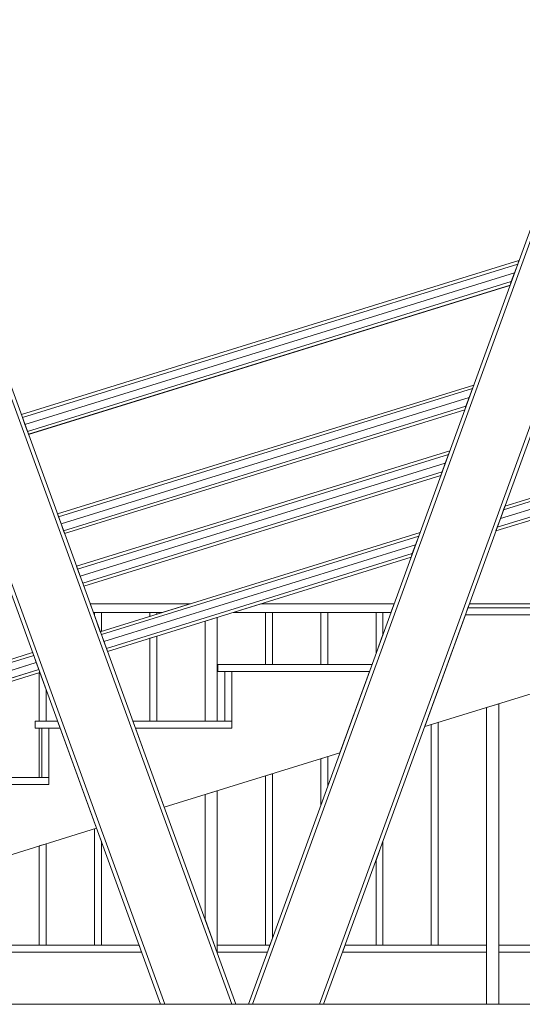
# Model space of a CAD drawing. Extents: x 2506129 to 5012723, y 4550998 to 9102428.
# Drawn here: x 2506241 to 2506242, y 4551052 to 4551054 of the extents above; entities that cross this region are included whole.
import ezdxf

# ---------------------------------------------------------------- set-up
doc = ezdxf.new("R2010")
doc.units = 0
doc.header["$MEASUREMENT"] = 0
doc.layers.get('0').update_dxf_attribs({"linetype": 'CONTINUOUS', "lineweight": 5})

msp = doc.modelspace()

# ---------------------------------------------------------------- linework, layer by layer
at = {"color": 7}
for p, q in [((2506243.2903, 4551056.8986), (2506241.3668, 4551051.6138)), ((2506241.3785, 4551051.6138), (2506243.3006, 4551056.8948)), ((2506243.3006, 4551056.8948), (2506241.3785, 4551051.6138)), ((2506241.3785, 4551051.6138), (2506243.3006, 4551056.8948)), ((2506241.5713, 4551051.6138), (2506243.4709, 4551056.8328)), ((2506243.4709, 4551056.8328), (2506241.5713, 4551051.6138)), ((2506241.5713, 4551051.6138), (2506243.4709, 4551056.8328)), ((2506241.583, 4551051.6138), (2506243.4812, 4551056.8291)), ((2506241.583, 4551051.6138), (2506243.4812, 4551056.8291)), ((2506241.3668, 4551051.6138), (2506243.1057, 4551056.3916)), ((2506241.3195, 4551051.6138), (2506239.7319, 4551055.9757)), ((2506241.3195, 4551051.6138), (2506239.7319, 4551055.9757)), ((2506239.7319, 4551055.9757), (2506241.3195, 4551051.6138)), ((2506241.3312, 4551051.6138), (2506239.7423, 4551055.9795)), ((2506241.115, 4551051.6138), (2506239.5513, 4551055.91)), ((2506239.5513, 4551055.91), (2506241.115, 4551051.6138)), ((2506241.1267, 4551051.6138), (2506239.5617, 4551055.9137)), ((2506241.1267, 4551051.6138), (2506239.5617, 4551055.9137)), ((2506239.5617, 4551055.9137), (2506241.1267, 4551051.6138)), ((2506241.3312, 4551051.6138), (2506239.9045, 4551055.5338)), ((2506240.715, 4551053.307), (2506242.144, 4551053.7493)), ((2506242.144, 4551053.7493), (2506240.715, 4551053.307)), ((2506240.718, 4551053.2987), (2506242.1403, 4551053.7389)), ((2506242.1403, 4551053.7389), (2506240.718, 4551053.2987)), ((2506242.1311, 4551053.7138), (2506242.1403, 4551053.7389)), ((2506242.1403, 4551053.7389), (2506242.144, 4551053.7493)), ((2506242.1311, 4551053.7138), (2506240.7253, 4551053.2786)), ((2506240.7253, 4551053.2786), (2506242.1311, 4551053.7138)), ((2506242.1219, 4551053.6886), (2506242.1311, 4551053.7138)), ((2506240.7326, 4551053.2586), (2506242.1219, 4551053.6886)), ((2506242.1219, 4551053.6886), (2506240.7326, 4551053.2586)), ((2506240.7356, 4551053.2503), (2506242.1182, 4551053.6782)), ((2506240.7356, 4551053.2503), (2506242.1182, 4551053.6782)), ((2506242.1182, 4551053.6782), (2506240.7356, 4551053.2503)), ((2506240.7357, 4551053.2501), (2506242.1181, 4551053.678)), ((2506240.7357, 4551053.2501), (2506242.1181, 4551053.678)), ((2506242.1181, 4551053.678), (2506242.1182, 4551053.6782)), ((2506242.1182, 4551053.6782), (2506242.1219, 4551053.6886)), ((2506242.0998, 4551053.0337), (2506243.5153, 4551053.4727)), ((2506243.5153, 4551053.4727), (2506242.0998, 4551053.0337)), ((2506242.1036, 4551053.0441), (2506243.5127, 4551053.4812)), ((2506243.5127, 4551053.4812), (2506242.1036, 4551053.0441)), ((2506243.5216, 4551053.4524), (2506242.0906, 4551053.0085)), ((2506242.0906, 4551053.0085), (2506243.5216, 4551053.4524)), ((2506242.0777, 4551052.9729), (2506243.5305, 4551053.4236)), ((2506242.0777, 4551052.9729), (2506243.5304, 4551053.4235)), ((2506242.0815, 4551052.9833), (2506243.5279, 4551053.432)), ((2506243.5278, 4551053.432), (2506242.0815, 4551052.9833)), ((2506240.8188, 4551053.0219), (2506242.0139, 4551053.3918)), ((2506242.0139, 4551053.3918), (2506240.8188, 4551053.0219)), ((2506242.0101, 4551053.3814), (2506242.0139, 4551053.3918)), ((2506240.8218, 4551053.0136), (2506242.0101, 4551053.3814)), ((2506242.0101, 4551053.3814), (2506240.8218, 4551053.0136)), ((2506242.001, 4551053.3562), (2506242.0101, 4551053.3814)), ((2506242.001, 4551053.3562), (2506240.8291, 4551052.9935)), ((2506240.8291, 4551052.9935), (2506242.001, 4551053.3562)), ((2506241.9918, 4551053.3311), (2506242.001, 4551053.3562)), ((2506240.715, 4551053.307), (2506240.718, 4551053.2987)), ((2506240.8364, 4551052.9734), (2506241.9918, 4551053.3311)), ((2506241.9918, 4551053.3311), (2506240.8364, 4551052.9734)), ((2506240.8394, 4551052.9651), (2506241.988, 4551053.3207)), ((2506240.8394, 4551052.9651), (2506241.988, 4551053.3207)), ((2506241.988, 4551053.3207), (2506241.9918, 4551053.3311)), ((2506240.718, 4551053.2987), (2506240.7253, 4551053.2786)), ((2506240.7253, 4551053.2786), (2506240.7326, 4551053.2586)), ((2506240.7326, 4551053.2586), (2506240.7356, 4551053.2503)), ((2506240.7356, 4551053.2503), (2506240.7357, 4551053.2501)), ((2506240.8736, 4551052.8713), (2506241.9452, 4551053.203)), ((2506241.9452, 4551053.203), (2506240.8736, 4551052.8713)), ((2506240.8766, 4551052.863), (2506241.9414, 4551053.1926)), ((2506241.9414, 4551053.1926), (2506240.8766, 4551052.863)), ((2506241.8732, 4551052.4111), (2506244.47, 4551053.2149)), ((2506241.8732, 4551052.4111), (2506244.47, 4551053.2149)), ((2506241.9322, 4551053.1674), (2506241.9414, 4551053.1926)), ((2506241.9414, 4551053.1926), (2506241.9452, 4551053.203)), ((2506241.9322, 4551053.1674), (2506240.8839, 4551052.8429)), ((2506240.8839, 4551052.8429), (2506241.9322, 4551053.1674)), ((2506241.9231, 4551053.1423), (2506241.9322, 4551053.1674)), ((2506240.8912, 4551052.8229), (2506241.9231, 4551053.1423)), ((2506241.9231, 4551053.1423), (2506240.8912, 4551052.8229)), ((2506241.9193, 4551053.1318), (2506241.9231, 4551053.1423)), ((2506240.8942, 4551052.8146), (2506241.9193, 4551053.1318)), ((2506240.8942, 4551052.8146), (2506241.9193, 4551053.1318)), ((2506240.8188, 4551053.0219), (2506240.8218, 4551053.0136)), ((2506242.0998, 4551053.0337), (2506242.0906, 4551053.0085)), ((2506242.1036, 4551053.0441), (2506242.0998, 4551053.0337)), ((2506240.8218, 4551053.0136), (2506240.8291, 4551052.9935)), ((2506240.8291, 4551052.9935), (2506240.8364, 4551052.9734)), ((2506242.0906, 4551053.0085), (2506242.0815, 4551052.9833)), ((2506240.8364, 4551052.9734), (2506240.8394, 4551052.9651)), ((2506240.9418, 4551052.6837), (2506241.8598, 4551052.9685)), ((2506241.8598, 4551052.9685), (2506240.9418, 4551052.6837)), ((2506241.856, 4551052.9581), (2506241.8598, 4551052.9685)), ((2506242.0815, 4551052.9833), (2506242.0777, 4551052.9729)), ((2506240.9448, 4551052.6754), (2506241.856, 4551052.9581)), ((2506241.856, 4551052.9581), (2506240.9448, 4551052.6754)), ((2506241.8469, 4551052.9329), (2506241.856, 4551052.9581)), ((2506241.8469, 4551052.9329), (2506240.9521, 4551052.6554)), ((2506240.9521, 4551052.6554), (2506241.8469, 4551052.9329)), ((2506240.9594, 4551052.6353), (2506241.8377, 4551052.9077)), ((2506241.8377, 4551052.9077), (2506240.9594, 4551052.6353)), ((2506241.8339, 4551052.8973), (2506241.8377, 4551052.9077)), ((2506241.8377, 4551052.9077), (2506241.8469, 4551052.9329)), ((2506240.9625, 4551052.627), (2506241.8339, 4551052.8973)), ((2506240.9625, 4551052.627), (2506241.8339, 4551052.8973)), ((2506240.8736, 4551052.8713), (2506240.8766, 4551052.863)), ((2506240.8766, 4551052.863), (2506240.8839, 4551052.8429)), ((2506240.8839, 4551052.8429), (2506240.8912, 4551052.8229)), ((2506240.8912, 4551052.8229), (2506240.8942, 4551052.8146)), ((2506241.2001, 4551052.7638), (2506240.9127, 4551052.7638)), ((2506240.9127, 4551052.7638), (2506240.9218, 4551052.7388)), ((2506241.2001, 4551052.7638), (2506240.9127, 4551052.7638)), ((2506241.1195, 4551052.7388), (2506240.9218, 4551052.7388)), ((2506240.9218, 4551052.7388), (2506241.1195, 4551052.7388)), ((2506240.925, 4551052.73), (2506240.925, 4551052.7388)), ((2506240.925, 4551052.7388), (2506240.925, 4551052.73)), ((2506240.945, 4551052.7388), (2506240.925, 4551052.7388)), ((2506240.945, 4551052.6847), (2506240.945, 4551052.7388)), ((2506240.945, 4551052.6847), (2506240.945, 4551052.7388)), ((2506241.0837, 4551052.7277), (2506241.0837, 4551052.7388)), ((2506241.1037, 4551052.7388), (2506241.0837, 4551052.7388)), ((2506241.0837, 4551052.7388), (2506241.0837, 4551052.7277)), ((2506241.1037, 4551052.7339), (2506241.1037, 4551052.7388)), ((2506241.1037, 4551052.7339), (2506241.1037, 4551052.7388)), ((2506241.1195, 4551052.7388), (2506241.2001, 4551052.7638)), ((2506241.4036, 4551052.7638), (2506241.323, 4551052.7388)), ((2506241.7763, 4551052.7388), (2506241.323, 4551052.7388)), ((2506241.323, 4551052.7388), (2506241.7763, 4551052.7388)), ((2506241.7854, 4551052.7638), (2506241.4036, 4551052.7638)), ((2506241.7854, 4551052.7638), (2506241.4036, 4551052.7638)), ((2506241.416, 4551052.5896), (2506241.416, 4551052.7388)), ((2506241.436, 4551052.7388), (2506241.416, 4551052.7388)), ((2506241.416, 4551052.7388), (2506241.416, 4551052.5896)), ((2506241.436, 4551052.5896), (2506241.436, 4551052.7388)), ((2506241.436, 4551052.5896), (2506241.436, 4551052.7388)), ((2506241.5747, 4551052.5896), (2506241.5747, 4551052.7388)), ((2506241.5947, 4551052.7388), (2506241.5747, 4551052.7388)), ((2506241.5747, 4551052.7388), (2506241.5747, 4551052.5896)), ((2506241.5947, 4551052.5896), (2506241.5947, 4551052.7388)), ((2506241.5947, 4551052.5896), (2506241.5947, 4551052.7388)), ((2506241.7334, 4551052.6211), (2506241.7334, 4551052.7388)), ((2506241.7334, 4551052.7388), (2506241.7334, 4551052.6211)), ((2506241.7534, 4551052.7388), (2506241.7334, 4551052.7388)), ((2506241.7534, 4551052.676), (2506241.7534, 4551052.7388)), ((2506241.7534, 4551052.676), (2506241.7534, 4551052.7388)), ((2506241.7763, 4551052.7388), (2506241.7854, 4551052.7638)), ((2506241.9973, 4551052.7521), (2506241.9901, 4551052.7321)), ((2506242.0016, 4551052.7638), (2506241.9973, 4551052.7521)), ((2506242.3693, 4551052.7521), (2506241.9973, 4551052.7521)), ((2506242.3693, 4551052.7521), (2506241.9973, 4551052.7521)), ((2506241.9973, 4551052.7521), (2506242.3493, 4551052.7521)), ((2506242.3493, 4551052.7638), (2506242.0016, 4551052.7638)), ((2506242.3493, 4551052.7638), (2506242.0016, 4551052.7638)), ((2506240.925, 4551052.73), (2506240.9418, 4551052.6837)), ((2506241.0837, 4551052.7277), (2506241.1037, 4551052.7339)), ((2506241.2774, 4551052.7247), (2506241.2424, 4551052.7138)), ((2506241.2424, 4551052.4271), (2506241.2424, 4551052.7138)), ((2506241.2424, 4551052.7138), (2506241.2424, 4551052.4271)), ((2506241.2774, 4551052.4271), (2506241.2774, 4551052.7247)), ((2506241.2774, 4551052.4271), (2506241.2774, 4551052.7247)), ((2506241.9901, 4551052.7321), (2506241.8732, 4551052.4111)), ((2506241.9901, 4551052.7321), (2506242.3693, 4551052.7321)), ((2506242.3693, 4551052.7321), (2506241.9901, 4551052.7321)), ((2506241.9901, 4551052.7321), (2506242.3693, 4551052.7321)), ((2506240.9418, 4551052.6837), (2506240.945, 4551052.6847)), ((2506240.9418, 4551052.6837), (2506240.9448, 4551052.6754)), ((2506240.9448, 4551052.6754), (2506240.9521, 4551052.6554)), ((2506240.9521, 4551052.6554), (2506240.9594, 4551052.6353)), ((2506241.1037, 4551052.6708), (2506241.0837, 4551052.6646)), ((2506241.0837, 4551052.4271), (2506241.0837, 4551052.6646)), ((2506241.0837, 4551052.6646), (2506241.0837, 4551052.4271)), ((2506241.1037, 4551052.4271), (2506241.1037, 4551052.6708)), ((2506241.1037, 4551052.4271), (2506241.1037, 4551052.6708)), ((2506241.7334, 4551052.6211), (2506241.7534, 4551052.676)), ((2506240.9594, 4551052.6353), (2506240.9625, 4551052.627)), ((2506240.0397, 4551052.4039), (2506240.7475, 4551052.6235)), ((2506240.7475, 4551052.6235), (2506240.0398, 4551052.4039)), ((2506240.7505, 4551052.6151), (2506240.0422, 4551052.3954)), ((2506240.0423, 4551052.3955), (2506240.7505, 4551052.6151)), ((2506240.7505, 4551052.6151), (2506240.7475, 4551052.6235)), ((2506240.7578, 4551052.5951), (2506240.7505, 4551052.6151)), ((2506240.7578, 4551052.5951), (2506240.048, 4551052.3749)), ((2506240.048, 4551052.3749), (2506240.7578, 4551052.5951)), ((2506240.0537, 4551052.3544), (2506240.7651, 4551052.575)), ((2506240.7651, 4551052.575), (2506240.0537, 4551052.3544)), ((2506240.7651, 4551052.575), (2506240.7578, 4551052.5951)), ((2506240.7682, 4551052.5667), (2506240.7651, 4551052.575)), ((2506241.722, 4551052.5896), (2506241.2793, 4551052.5896)), ((2506241.2793, 4551052.5896), (2506241.2793, 4551052.5696)), ((2506241.722, 4551052.5896), (2506241.2793, 4551052.5896)), ((2506241.2793, 4551052.5896), (2506241.2793, 4551052.5696)), ((2506241.2793, 4551052.5696), (2506241.7147, 4551052.5696)), ((2506241.2793, 4551052.5696), (2506241.7147, 4551052.5696)), ((2506241.2993, 4551052.5696), (2506241.2993, 4551052.4271)), ((2506241.3193, 4551052.5696), (2506241.2993, 4551052.5696)), ((2506241.2993, 4551052.5696), (2506241.2993, 4551052.4271)), ((2506241.3193, 4551052.4271), (2506241.3193, 4551052.5696)), ((2506241.7147, 4551052.5696), (2506241.3193, 4551052.5696)), ((2506241.3193, 4551052.5696), (2506241.3193, 4551052.4071)), ((2506241.3193, 4551052.4271), (2506241.3193, 4551052.5696)), ((2506241.416, 4551052.5896), (2506241.436, 4551052.5896)), ((2506241.5747, 4551052.5896), (2506241.5947, 4551052.5896)), ((2506241.6295, 4551052.3357), (2506241.7147, 4551052.5696)), ((2506241.7147, 4551052.5696), (2506241.722, 4551052.5896)), ((2506240.0561, 4551052.3458), (2506240.7682, 4551052.5667)), ((2506240.0561, 4551052.3458), (2506240.7682, 4551052.5667)), ((2506240.7682, 4551052.5667), (2506240.7663, 4551052.5662)), ((2506240.7663, 4551052.4271), (2506240.7663, 4551052.5662)), ((2506240.7663, 4551052.5662), (2506240.7663, 4551052.4271)), ((2506240.7863, 4551052.5169), (2506240.7682, 4551052.5667)), ((2506240.7863, 4551052.4271), (2506240.7863, 4551052.5169)), ((2506240.7863, 4551052.4271), (2506240.7863, 4551052.5169)), ((2506242.0857, 4551052.4769), (2506242.0507, 4551052.4661)), ((2506242.0507, 4551051.6138), (2506242.0507, 4551052.4661)), ((2506242.0507, 4551052.4661), (2506242.0507, 4551051.6138)), ((2506242.0857, 4551051.6138), (2506242.0857, 4551052.4769)), ((2506242.0857, 4551051.6138), (2506242.0857, 4551052.4769)), ((2506240.819, 4551052.4271), (2506240.7543, 4551052.4271)), ((2506240.7543, 4551052.4271), (2506240.7543, 4551052.4071)), ((2506240.819, 4551052.4271), (2506240.7543, 4551052.4271)), ((2506240.7543, 4551052.4271), (2506240.7543, 4551052.4071)), ((2506240.7663, 4551052.4271), (2506240.7863, 4551052.4271)), ((2506240.8263, 4551052.4071), (2506240.819, 4551052.4271)), ((2506241.3193, 4551052.4271), (2506241.0352, 4551052.4271)), ((2506241.3193, 4551052.4271), (2506241.0352, 4551052.4271)), ((2506241.0352, 4551052.4271), (2506241.0425, 4551052.4071)), ((2506241.0837, 4551052.4271), (2506241.1037, 4551052.4271)), ((2506241.2424, 4551052.4271), (2506241.2774, 4551052.4271)), ((2506241.2993, 4551052.4271), (2506241.3193, 4551052.4271)), ((2506241.3193, 4551052.4071), (2506241.3193, 4551052.4271)), ((2506241.3193, 4551052.4071), (2506241.3193, 4551052.4271)), ((2506240.7543, 4551052.4071), (2506240.8263, 4551052.4071)), ((2506240.7543, 4551052.4071), (2506240.8263, 4551052.4071)), ((2506240.7663, 4551052.2646), (2506240.7663, 4551052.4071)), ((2506240.7743, 4551052.4071), (2506240.7663, 4551052.4071)), ((2506240.7663, 4551052.4071), (2506240.7663, 4551052.2646)), ((2506240.7743, 4551052.4071), (2506240.7743, 4551052.2646)), ((2506240.7943, 4551052.4071), (2506240.7743, 4551052.4071)), ((2506240.7743, 4551052.4071), (2506240.7743, 4551052.2646)), ((2506240.7743, 4551052.2646), (2506240.7743, 4551052.4071)), ((2506240.7943, 4551052.2646), (2506240.7943, 4551052.4071)), ((2506240.8263, 4551052.4071), (2506240.7943, 4551052.4071)), ((2506240.7943, 4551052.4071), (2506240.7943, 4551052.2446)), ((2506240.7943, 4551052.2646), (2506240.7943, 4551052.4071)), ((2506240.931, 4551052.1195), (2506240.8263, 4551052.4071)), ((2506241.0425, 4551052.4071), (2506241.3193, 4551052.4071)), ((2506241.3193, 4551052.4071), (2506241.0425, 4551052.4071)), ((2506241.0425, 4551052.4071), (2506241.1253, 4551052.1796)), ((2506241.0425, 4551052.4071), (2506241.3193, 4551052.4071)), ((2506241.9121, 4551052.4231), (2506241.8921, 4551052.4169)), ((2506241.8921, 4551051.7838), (2506241.8921, 4551052.4169)), ((2506241.8921, 4551052.4169), (2506241.8921, 4551051.7838)), ((2506241.9121, 4551051.7838), (2506241.9121, 4551052.4231)), ((2506241.9121, 4551051.7838), (2506241.9121, 4551052.4231)), ((2506241.1253, 4551052.1796), (2506241.6295, 4551052.3357)), ((2506241.1253, 4551052.1796), (2506241.6295, 4551052.3357)), ((2506241.5947, 4551052.3249), (2506241.5747, 4551052.3187)), ((2506241.5747, 4551052.1851), (2506241.5747, 4551052.3187)), ((2506241.5747, 4551052.3187), (2506241.5747, 4551052.1851)), ((2506241.5947, 4551052.24), (2506241.5947, 4551052.3249)), ((2506241.5947, 4551052.24), (2506241.5947, 4551052.3249)), ((2506240.7943, 4551052.2646), (2506240.2334, 4551052.2646)), ((2506240.7943, 4551052.2646), (2506240.2334, 4551052.2646)), ((2506240.7663, 4551052.2646), (2506240.7743, 4551052.2646)), ((2506240.7743, 4551052.2646), (2506240.7943, 4551052.2646)), ((2506240.7943, 4551052.2446), (2506240.7943, 4551052.2646)), ((2506240.7943, 4551052.2446), (2506240.7943, 4551052.2646)), ((2506241.436, 4551052.2758), (2506241.416, 4551052.2696)), ((2506241.416, 4551051.7838), (2506241.416, 4551052.2696)), ((2506241.416, 4551052.2696), (2506241.416, 4551051.7838)), ((2506241.436, 4551051.8041), (2506241.436, 4551052.2758)), ((2506241.436, 4551051.8041), (2506241.436, 4551052.2758)), ((2506240.2388, 4551052.2446), (2506240.7943, 4551052.2446)), ((2506240.2388, 4551052.2446), (2506240.7943, 4551052.2446)), ((2506240.7943, 4551052.2446), (2506240.2693, 4551052.2446)), ((2506241.5747, 4551052.1851), (2506241.5947, 4551052.24)), ((2506241.2774, 4551052.2267), (2506241.2424, 4551052.2158)), ((2506241.2424, 4551051.858), (2506241.2424, 4551052.2158)), ((2506241.2424, 4551052.2158), (2506241.2424, 4551051.858)), ((2506241.2774, 4551051.7619), (2506241.2774, 4551052.2267)), ((2506241.2774, 4551051.7619), (2506241.2774, 4551052.2267)), ((2506239.2974, 4551051.6138), (2506240.931, 4551052.1195)), ((2506239.2974, 4551051.6138), (2506240.931, 4551052.1195)), ((2506240.931, 4551052.1195), (2506240.925, 4551052.1176)), ((2506240.925, 4551051.7838), (2506240.925, 4551052.1176)), ((2506240.925, 4551052.1176), (2506240.925, 4551051.7838)), ((2506240.945, 4551052.0809), (2506240.931, 4551052.1195)), ((2506240.7863, 4551052.0747), (2506240.7663, 4551052.0685)), ((2506240.7663, 4551051.7838), (2506240.7663, 4551052.0685)), ((2506240.7663, 4551052.0685), (2506240.7663, 4551051.7838)), ((2506240.7863, 4551051.7838), (2506240.7863, 4551052.0747)), ((2506240.7863, 4551051.7838), (2506240.7863, 4551052.0747)), ((2506240.945, 4551051.7838), (2506240.945, 4551052.0809)), ((2506240.945, 4551051.7838), (2506240.945, 4551052.0809)), ((2506241.7534, 4551052.0819), (2506241.7334, 4551052.0269)), ((2506241.7534, 4551051.7838), (2506241.7534, 4551052.0819)), ((2506241.7534, 4551051.7838), (2506241.7534, 4551052.0819)), ((2506241.7334, 4551051.7838), (2506241.7334, 4551052.0269)), ((2506241.7334, 4551052.0269), (2506241.7334, 4551051.7838)), ((2506241.2424, 4551051.858), (2506241.2774, 4551051.7619)), ((2506241.0531, 4551051.7838), (2506240.469, 4551051.7838)), ((2506240.6276, 4551051.7838), (2506240.7663, 4551051.7838)), ((2506240.7863, 4551051.7838), (2506240.7663, 4551051.7838)), ((2506240.7663, 4551051.7838), (2506240.7863, 4551051.7838)), ((2506240.7863, 4551051.7838), (2506240.925, 4551051.7838)), ((2506240.945, 4551051.7838), (2506240.925, 4551051.7838)), ((2506240.925, 4551051.7838), (2506240.945, 4551051.7838)), ((2506240.945, 4551051.7838), (2506241.0531, 4551051.7838)), ((2506241.0604, 4551051.7638), (2506241.0531, 4551051.7838)), ((2506241.2774, 4551051.7838), (2506241.416, 4551051.7838)), ((2506241.2774, 4551051.7838), (2506241.2774, 4551051.7638)), ((2506241.4287, 4551051.7838), (2506241.2774, 4551051.7838)), ((2506241.4287, 4551051.7838), (2506241.416, 4551051.7838)), ((2506241.416, 4551051.7838), (2506241.4287, 4551051.7838)), ((2506241.4214, 4551051.7638), (2506241.4287, 4551051.7838)), ((2506241.4287, 4551051.7838), (2506241.436, 4551051.8041)), ((2506241.6449, 4551051.7838), (2506241.6376, 4551051.7638)), ((2506241.6449, 4551051.7838), (2506241.7334, 4551051.7838)), ((2506242.0507, 4551051.7838), (2506241.6449, 4551051.7838)), ((2506241.7534, 4551051.7838), (2506241.7334, 4551051.7838)), ((2506241.7334, 4551051.7838), (2506241.7534, 4551051.7838)), ((2506241.7534, 4551051.7838), (2506241.8921, 4551051.7838)), ((2506241.9121, 4551051.7838), (2506241.8921, 4551051.7838)), ((2506241.8921, 4551051.7838), (2506241.9121, 4551051.7838)), ((2506241.9121, 4551051.7838), (2506242.0507, 4551051.7838)), ((2506242.0507, 4551051.7638), (2506242.0507, 4551051.7838)), ((2506242.0857, 4551051.7838), (2506242.2244, 4551051.7838)), ((2506242.8591, 4551051.7838), (2506242.0857, 4551051.7838)), ((2506242.0857, 4551051.7838), (2506242.0857, 4551051.7638)), ((2506240.469, 4551051.7638), (2506241.0604, 4551051.7638)), ((2506240.469, 4551051.7638), (2506241.0604, 4551051.7638)), ((2506241.2774, 4551051.7638), (2506241.4214, 4551051.7638)), ((2506241.2774, 4551051.7638), (2506241.4214, 4551051.7638)), ((2506241.6376, 4551051.7638), (2506242.0507, 4551051.7638)), ((2506241.6376, 4551051.7638), (2506242.0507, 4551051.7638)), ((2506242.0857, 4551051.7638), (2506242.8591, 4551051.7638)), ((2506242.0857, 4551051.7638), (2506242.8591, 4551051.7638)), ((2506231.4854, 4551051.6138), (2506265.3238, 4551051.6138)), ((2506241.115, 4551051.6138), (2506241.1267, 4551051.6138)), ((2506241.1267, 4551051.6138), (2506241.3195, 4551051.6138)), ((2506241.3195, 4551051.6138), (2506241.3312, 4551051.6138)), ((2506241.3668, 4551051.6138), (2506241.3785, 4551051.6138)), ((2506241.3785, 4551051.6138), (2506241.5713, 4551051.6138)), ((2506241.5713, 4551051.6138), (2506241.583, 4551051.6138)), ((2506242.0507, 4551051.6138), (2506242.0857, 4551051.6138))]:
    msp.add_line(p, q, dxfattribs=at)

doc.saveas('drawing.dxf')
